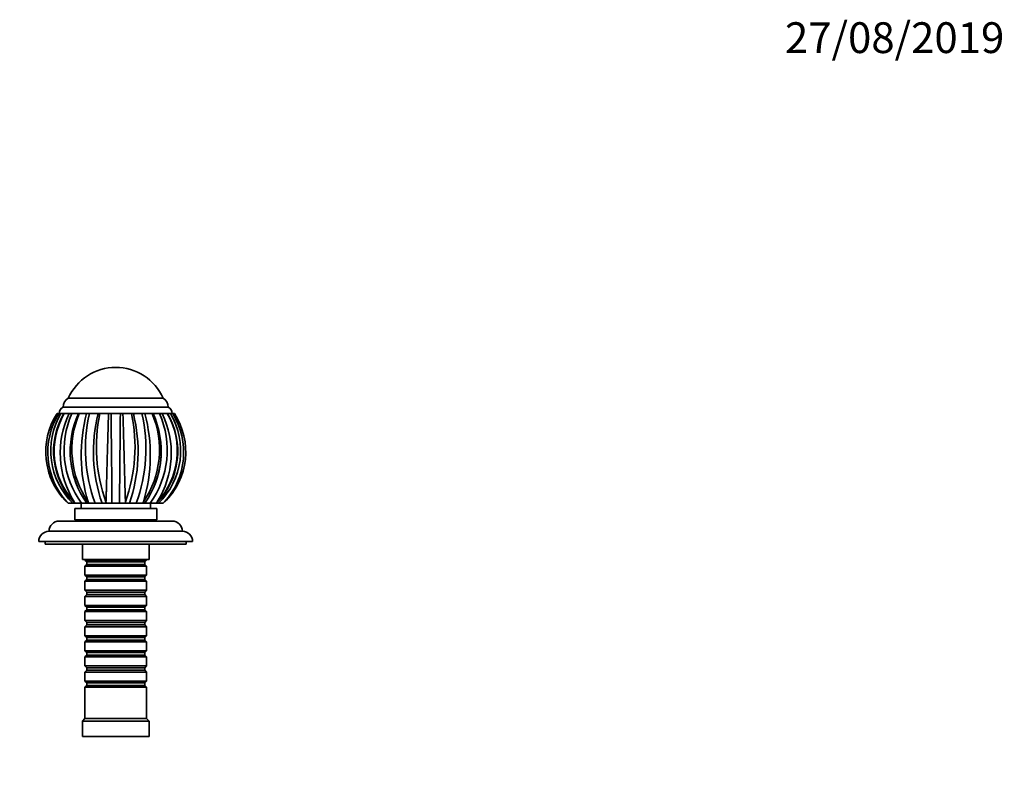
# Model space of a CAD drawing. Units: millimetres. Extents: x 0 to 759, y 0 to 1164.
# Drawn here: x 360 to 744, y 873 to 1164 of the extents above; entities that cross this region are included whole.
import ezdxf
from ezdxf import colors
from ezdxf.entities.mleader import LeaderData, LeaderLine
from ezdxf.math import Vec2, Vec3

# ---------------------------------------------------------------- set-up
doc = ezdxf.new("R2010")
doc.units = ezdxf.units.MM
doc.layers.add('DV2_Défaut', color=7, linetype='Continuous')
doc.layers.add('Défaut', color=7, linetype='Continuous')

# ---------------------------------------------------------------- blocks, each defined once
blk = doc.blocks.new('_DOT')
at = {"color": 0}
blk.add_line((0, 0), (-1, 0), dxfattribs=at)
at = {"color": 0, "const_width": 0.333}
blk.add_lwpolyline([(-0.1665, 0, 1), (0.1665, 0, 1)], format="xyb", close=True, dxfattribs=at)
blk = doc.blocks.new('SE1')
at = {"layer": 'DV2_Défaut', "color": 7, "linetype": 'Continuous', "lineweight": 35}
for p, q in [((416.16, 1016.58), (379.16, 1016.58)), ((416.16, 1016.58), (379.16, 1016.58)), ((374.78, 1010.58), (375.45, 1010.58)), ((375.45, 1010.58), (376.31, 1010.58)), ((376.81, 1010.58), (376.31, 1010.58)), ((377.42, 1010.58), (376.8, 1010.58)), ((418.16, 1013.08), (377.16, 1013.08)), ((377.6, 1010.58), (377.47, 1010.58)), ((377.59, 1010.58), (379.5, 1010.58)), ((379.51, 1010.58), (380.56, 1010.58)), ((381.1, 1010.58), (380.56, 1010.58)), ((383.04, 1010.58), (380.6, 1010.58)), ((383.1, 1010.58), (383.46, 1010.58)), ((383.46, 1010.58), (386.32, 1010.58)), ((386.32, 1010.58), (387.42, 1010.58)), ((387.9, 1010.58), (387.42, 1010.58)), ((390.86, 1010.58), (387.46, 1010.58)), ((390.78, 1010.58), (390.65, 1010.58)), ((390.78, 1010.58), (391.49, 1010.58)), ((391.49, 1010.58), (394.86, 1010.58)), ((394.86, 1010.58), (395.84, 1010.58)), ((396.16, 1010.58), (395.84, 1010.58)), ((399.69, 1010.58), (395.89, 1010.58)), ((399.48, 1010.58), (399.16, 1010.58)), ((399.48, 1010.58), (400.46, 1010.58)), ((400.46, 1010.58), (403.83, 1010.58)), ((403.83, 1010.58), (404.53, 1010.58)), ((404.67, 1010.58), (404.53, 1010.58)), ((408.21, 1010.58), (404.59, 1010.58)), ((407.89, 1010.58), (407.42, 1010.58)), ((407.89, 1010.58), (409, 1010.58)), ((409, 1010.58), (411.86, 1010.58)), ((411.86, 1010.58), (412.22, 1010.58)), ((415.12, 1010.58), (412.27, 1010.58)), ((414.75, 1010.58), (414.22, 1010.58)), ((414.75, 1010.58), (415.81, 1010.58)), ((415.81, 1010.58), (417.73, 1010.58)), ((417.84, 1010.58), (417.72, 1010.58)), ((418.5, 1010.58), (417.89, 1010.58)), ((419.01, 1010.58), (418.48, 1010.58)), ((419.01, 1010.58), (419.86, 1010.58)), ((419.37, 1010.58), (419.08, 1010.58)), ((419.87, 1010.58), (420.54, 1010.58)), ((379.15, 975.58), (378.59, 976.14)), ((380.98, 975.58), (379.18, 975.58)), ((380.98, 975.58), (381.65, 975.58)), ((381.97, 975.58), (381.49, 976.14)), ((381.69, 975.58), (381.97, 975.58)), ((382.04, 975.58), (381.97, 975.58)), ((384.29, 975.58), (382.04, 975.58)), ((384.16, 975.58), (384.16, 973.58)), ((384.29, 975.58), (386.3, 975.58)), ((387.18, 975.58), (386.33, 975.58)), ((387.18, 975.58), (386.86, 976.14)), ((387.28, 975.58), (387.18, 975.58)), ((389.63, 975.58), (387.28, 975.58)), ((389.63, 975.58), (392.33, 975.58)), ((393.98, 975.58), (392.33, 975.58)), ((393.98, 975.58), (393.87, 976.14)), ((394.11, 975.58), (393.98, 975.58)), ((396.2, 975.58), (394.11, 975.58)), ((396.2, 975.58), (399.12, 975.58)), ((401.34, 975.58), (399.12, 975.58)), ((401.34, 975.58), (401.45, 976.14)), ((401.47, 975.58), (401.34, 975.58)), ((402.98, 975.58), (401.47, 975.58)), ((402.98, 975.58), (405.68, 975.58)), ((408.14, 975.58), (405.68, 975.58)), ((408.14, 975.58), (408.46, 976.14)), ((408.25, 975.58), (408.14, 975.58)), ((408.99, 975.58), (408.25, 975.58)), ((408.94, 975.58), (411.03, 975.58)), ((413.34, 975.58), (411.03, 975.58)), ((411.16, 973.58), (411.16, 975.58)), ((413.34, 975.58), (413.82, 976.14)), ((413.42, 975.58), (413.34, 975.58)), ((413.42, 975.58), (413.63, 975.58)), ((413.65, 975.58), (414.33, 975.58)), ((416.16, 975.58), (414.33, 975.58)), ((416.16, 975.58), (416.73, 976.14)), ((413.66, 973.58), (381.66, 973.58)), ((381.66, 973.58), (381.66, 969.08)), ((413.66, 969.08), (413.66, 973.58)), ((419.66, 968.68), (375.66, 968.68)), ((413.66, 969.08), (381.66, 969.08)), ((382.66, 969.08), (382.66, 968.68)), ((412.66, 968.68), (412.66, 969.08)), ((423.66, 964.68), (371.66, 964.68)), ((427.66, 960.68), (367.66, 960.68)), ((370.16, 960.68), (370.16, 959.68)), ((425.16, 959.68), (425.16, 960.68)), ((425.16, 959.68), (370.16, 959.68)), ((384.66, 959.68), (384.66, 953.68)), ((410.66, 953.68), (410.66, 959.68)), ((410.66, 953.68), (384.66, 953.68)), ((385.66, 953.68), (385.66, 953.48)), ((385.66, 953.48), (409.66, 953.48)), ((385.66, 953.48), (386.36, 952.78)), ((386.36, 952.78), (408.96, 952.78)), ((386.36, 952.78), (386.36, 951.78)), ((408.96, 952.78), (409.66, 953.48)), ((408.96, 951.78), (408.96, 952.78)), ((409.66, 953.48), (409.66, 953.68)), ((386.36, 951.78), (385.66, 951.08)), ((409.66, 951.08), (385.66, 951.08)), ((385.66, 951.08), (385.66, 947.58)), ((386.36, 951.78), (408.96, 951.78)), ((409.66, 951.08), (408.96, 951.78)), ((409.66, 947.58), (409.66, 951.08)), ((385.66, 947.58), (409.66, 947.58)), ((385.66, 947.58), (386.36, 946.88)), ((386.36, 945.88), (385.66, 945.18)), ((409.66, 945.18), (385.66, 945.18)), ((385.66, 945.18), (385.66, 941.68)), ((386.36, 946.88), (408.96, 946.88)), ((386.36, 946.88), (386.36, 945.88)), ((386.36, 945.88), (408.96, 945.88)), ((408.96, 946.88), (409.66, 947.58)), ((408.96, 945.88), (408.96, 946.88)), ((409.66, 945.18), (408.96, 945.88)), ((409.66, 941.68), (409.66, 945.18)), ((385.66, 941.68), (409.66, 941.68)), ((385.66, 941.68), (386.36, 940.98)), ((386.36, 940.98), (408.96, 940.98)), ((386.36, 940.98), (386.36, 939.98)), ((408.96, 940.98), (409.66, 941.68)), ((408.96, 939.98), (408.96, 940.98)), ((386.36, 939.98), (385.66, 939.28)), ((409.66, 939.28), (385.66, 939.28)), ((385.66, 939.28), (385.66, 935.78)), ((386.36, 939.98), (408.96, 939.98)), ((409.66, 939.28), (408.96, 939.98)), ((409.66, 935.78), (409.66, 939.28)), ((385.66, 935.78), (409.66, 935.78)), ((385.66, 935.78), (386.36, 935.08)), ((386.36, 934.08), (385.66, 933.38)), ((409.66, 933.38), (385.66, 933.38)), ((385.66, 933.38), (385.66, 929.88)), ((386.36, 935.08), (408.96, 935.08)), ((386.36, 935.08), (386.36, 934.08)), ((386.36, 934.08), (408.96, 934.08)), ((408.96, 935.08), (409.66, 935.78)), ((408.96, 934.08), (408.96, 935.08)), ((409.66, 933.38), (408.96, 934.08)), ((409.66, 929.88), (409.66, 933.38)), ((385.66, 929.88), (409.66, 929.88)), ((385.66, 929.88), (386.36, 929.18)), ((386.36, 929.18), (408.96, 929.18)), ((386.36, 929.18), (386.36, 928.18)), ((408.96, 929.18), (409.66, 929.88)), ((408.96, 928.18), (408.96, 929.18)), ((386.36, 928.18), (385.66, 927.48)), ((409.66, 927.48), (385.66, 927.48)), ((385.66, 927.48), (385.66, 923.98)), ((386.36, 928.18), (408.96, 928.18)), ((409.66, 927.48), (408.96, 928.18)), ((409.66, 923.98), (409.66, 927.48)), ((385.66, 923.98), (409.66, 923.98)), ((385.66, 923.98), (386.36, 923.28)), ((386.36, 922.28), (385.66, 921.58)), ((409.66, 921.58), (385.66, 921.58)), ((385.66, 921.58), (385.66, 918.08)), ((386.36, 923.28), (408.96, 923.28)), ((386.36, 923.28), (386.36, 922.28)), ((386.36, 922.28), (408.96, 922.28)), ((408.96, 923.28), (409.66, 923.98)), ((408.96, 922.28), (408.96, 923.28)), ((409.66, 921.58), (408.96, 922.28)), ((409.66, 918.08), (409.66, 921.58)), ((385.66, 918.08), (409.66, 918.08)), ((385.66, 918.08), (386.36, 917.38)), ((408.96, 917.38), (409.66, 918.08)), ((386.36, 916.38), (385.66, 915.68)), ((409.66, 915.68), (385.66, 915.68)), ((385.66, 915.68), (385.66, 912.18)), ((386.36, 917.38), (408.96, 917.38)), ((386.36, 917.38), (386.36, 916.38)), ((386.36, 916.38), (408.96, 916.38)), ((408.96, 916.38), (408.96, 917.38)), ((409.66, 915.68), (408.96, 916.38)), ((409.66, 912.18), (409.66, 915.68)), ((385.66, 912.18), (409.66, 912.18)), ((385.66, 912.18), (386.36, 911.48)), ((386.36, 910.48), (385.66, 909.78)), ((386.36, 911.48), (408.96, 911.48)), ((386.36, 911.48), (386.36, 910.48)), ((386.36, 910.48), (408.96, 910.48)), ((408.96, 911.48), (409.66, 912.18)), ((408.96, 910.48), (408.96, 911.48)), ((409.66, 909.78), (408.96, 910.48)), ((409.66, 909.78), (385.66, 909.78)), ((385.66, 909.78), (385.66, 906.28)), ((385.66, 906.28), (409.66, 906.28)), ((385.66, 906.28), (386.36, 905.58)), ((408.96, 905.58), (409.66, 906.28)), ((409.66, 906.28), (409.66, 909.78)), ((386.36, 904.58), (385.66, 903.88)), ((409.66, 903.88), (385.66, 903.88)), ((385.66, 903.88), (385.66, 891.68)), ((386.36, 905.58), (408.96, 905.58)), ((386.36, 905.58), (386.36, 904.58)), ((386.36, 904.58), (408.96, 904.58)), ((408.96, 904.58), (408.96, 905.58)), ((409.66, 903.88), (408.96, 904.58)), ((409.66, 891.68), (409.66, 903.88)), ((385.66, 891.68), (384.66, 890.68)), ((410.66, 890.68), (384.66, 890.68)), ((384.66, 890.68), (384.66, 884.68)), ((409.66, 891.68), (385.66, 891.68)), ((410.66, 890.68), (409.66, 891.68)), ((410.66, 884.68), (410.66, 890.68)), ((410.66, 884.68), (384.66, 884.68))]:
    blk.add_line(p, q, dxfattribs=at)
for centre, radius, start, end in [((397.66, 1008.32), 20.26, 24.0612, 155.9388), ((381.22, 1013.08), 4.06, 120.5102, 180), ((414.1, 1013.08), 4.06, 0, 59.4898), ((397.63, 995.67), 27.28, 146.8728, 225.7404), ((400.03, 995.45), 28.86, 148.3858, 222.0205), ((400.81, 996.04), 28.49, 149.3192, 225.8986), ((402.37, 995.82), 28.94, 149.3332, 224.3872), ((402.68, 995.98), 29.03, 149.7918, 223.1168), ((397.62, 995.66), 27.28, 146.8298, 148.9117), ((378.27, 1010.71), 2.62, 115.1901, 182.8824), ((411.81, 995.16), 35.8, 154.4911, 212.1119), ((412.82, 996.32), 35.27, 156.1415, 216.0137), ((415.36, 995.91), 35.43, 155.5379, 215.0174), ((416.68, 996.46), 36.1, 156.9759, 214.2767), ((446.97, 994.3), 62.79, 164.9698, 196.8122), ((447.31, 996.79), 61.46, 167.0352, 200.1914), ((450.48, 995.69), 61.53, 165.9957, 199.0763), ((453.09, 997.52), 62.97, 168.03, 199.8533), ((-6332.25, 924.43), 6728.64, 0.435545, 0.733593), ((7754.77, 918), 7355.87, 179.278881, 179.551515), ((342.14, 997.54), 63.05, 340.1576, 11.9402), ((345.5, 995.66), 60.89, 340.7443, 14.1836), ((347.31, 996.84), 62.13, 339.9935, 12.7813), ((348.37, 994.3), 62.78, 343.1767, 15.0263), ((378.61, 996.47), 36.12, 325.7341, 22.9969), ((379.99, 995.92), 35.4, 324.9562, 24.4721), ((382.28, 996.34), 35.46, 324.1639, 23.6817), ((392.9, 995.83), 28.97, 315.6443, 30.6196), ((383.51, 995.17), 35.79, 327.8753, 25.5107), ((392.63, 995.98), 29.04, 316.8872, 30.1926), ((394.45, 996.05), 28.53, 314.1649, 30.6174), ((395.29, 995.45), 28.86, 317.9734, 31.618), ((397.69, 995.67), 27.28, 314.2609, 33.1209), ((393.29, 995.86), 28.43, 31.0594, 31.1702), ((417.04, 1010.71), 2.62, 357.1176, 64.8099), ((415.15, 995.88), 35.23, 182.5909, 202.2756), ((380.39, 995.86), 35.04, 337.6025, 357.1806), ((380.17, 995.88), 35.23, 355.0407, 357.4178), ((397.62, 995.66), 27.28, 197.4339, 227.381), ((397.69, 995.65), 27.28, 312.6124, 341.6042), ((380.17, 995.88), 35.23, 337.7076, 338.9902), ((401.97, 995.86), 28.39, 225.4981, 225.5768), ((375.66, 964.68), 4, 90, 179.9825), ((419.66, 964.68), 4, 0.0175, 90), ((371.66, 960.68), 4, 90, 180), ((423.66, 960.68), 4, 0, 90)]:
    blk.add_arc(centre, radius, start, end, dxfattribs=at)
for points, knots in [([(393.86, 976.14), (393.88, 976.5), (393.9, 977.25), (393.94, 978.49), (393.99, 979.89), (394.04, 981.46), (394.09, 983.19), (394.14, 985.09), (394.23, 988.41), (394.37, 993.45), (394.51, 998.89), (394.63, 1003.04), (394.71, 1005.79), (394.79, 1008.31), (394.84, 1009.84), (394.86, 1010.58)], [0, 0, 0, 0, 0.040732, 0.084514, 0.13135, 0.181241, 0.234189, 0.290199, 0.349272, 0.516912, 0.698376, 0.779388, 0.856657, 0.930192, 1, 1, 1, 1]), ([(400.46, 1010.58), (400.47, 1010.12), (400.5, 1009.18), (400.57, 1007.02), (400.66, 1003.98), (400.8, 999.07), (400.96, 993.15), (401.11, 987.54), (401.22, 983.41), (401.31, 980.54), (401.38, 978.13), (401.43, 976.77), (401.45, 976.14)], [0, 0, 0, 0, 0.043583, 0.089106, 0.195085, 0.304704, 0.491503, 0.66299, 0.760273, 0.848862, 0.928768, 1, 1, 1, 1])]:
    blk.add_open_spline(points, degree=3, knots=knots, dxfattribs=at)

msp = doc.modelspace()

# ---------------------------------------------------------------- block references
at = {"layer": 'Défaut'}
msp.add_blockref('SE1', (0, 0), dxfattribs=at)

# ---------------------------------------------------------------- leaders
at = {"layer": 'Défaut', "color": 7, "linetype": 'Continuous', "lineweight": 18}
ml = msp.add_multileader_mtext('Standard', dxfattribs=at)
ml.set_content('{\\pxsm0.9;\\fSolid Edge ISO|b1||i0||c0|p34;\\W1.;27/08/2019\\P}', color=256)
ml.set_leader_properties()
ml.set_arrow_properties(name='DOT')
ml.build(insert=Vec2(0, 0))
ml.multileader.update_dxf_attribs({"leader_type": 0, "dogleg_length": 0, "arrow_head_size": 12})
ctx = ml.context
ctx.base_point, ctx.char_height, ctx.arrow_head_size, ctx.landing_gap_size = Vec3(656.6, 1156.97), 12, 12, 4.2
notes = []
notes.append((ctx, [(0, (0, 0, 0), (0, 0), (1, 0), 1, [])]))
ctx.mtext.insert = Vec3(658.6, 1163.09)
for ctx, leaders in notes:
    for number, flags, end, landing, length, lines in leaders:
        leader = LeaderData()
        leader.index, (leader.has_last_leader_line, leader.has_dogleg_vector, leader.attachment_direction) = number, flags
        leader.last_leader_point, leader.dogleg_vector, leader.dogleg_length = Vec3(end), Vec3(landing), length
        for number, points, colour, breaks in lines:
            line = LeaderLine()
            line.index, line.vertices, line.color, line.breaks = number, Vec3.list(points), colors.encode_raw_color(colour), breaks
            leader.lines.append(line)
        ctx.leaders.append(leader)

doc.saveas('drawing.dxf')
